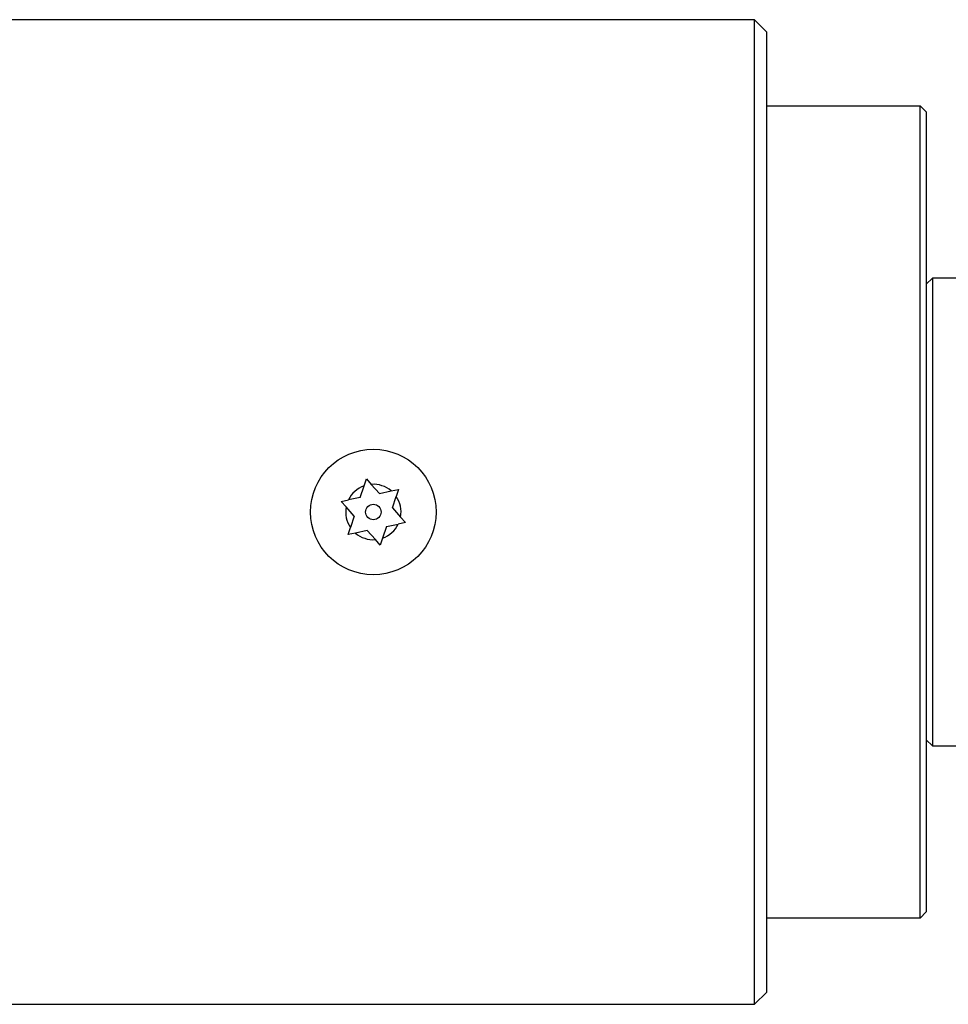
# Model space of a CAD drawing. Extents: x 1999 to 2168, y 2711 to 2892.
# Drawn here: x 2112 to 2116, y 2787 to 2792 of the extents above; entities that cross this region are included whole.
import ezdxf

# ---------------------------------------------------------------- set-up
doc = ezdxf.new("R2010")
doc.units = 0
doc.header["$LTSCALE"] = 0.125
doc.header["$MEASUREMENT"] = 0
doc.layers.add('CONTOUR', color=7, linetype='CONTINUOUS')

msp = doc.modelspace()

# ---------------------------------------------------------------- linework, layer by layer
at = {"layer": 'CONTOUR', "lineweight": 25}
for p, q in [((2115.4229, 2791.733), (2110.4854, 2791.733)), ((2115.4854, 2791.6705), (2115.4229, 2791.733)), ((2115.4229, 2786.733), (2115.4229, 2791.733)), ((2115.4854, 2786.7955), (2115.4854, 2791.6705)), ((2115.4854, 2791.2955), (2116.2639, 2791.2955)), ((2116.2639, 2787.1705), (2116.2639, 2791.2955)), ((2116.2639, 2791.2955), (2116.2951, 2791.2643)), ((2116.2951, 2791.2643), (2116.2951, 2787.2018)), ((2116.3264, 2790.4205), (2116.2951, 2790.3893)), ((2117.1648, 2790.4205), (2116.3264, 2790.4205)), ((2116.3264, 2790.4205), (2116.3264, 2789.233)), ((2113.4383, 2789.3655), (2113.45, 2789.4013)), ((2113.45, 2789.4013), (2113.4751, 2789.3733)), ((2113.4191, 2789.307), (2113.4383, 2789.3655)), ((2113.5163, 2789.3274), (2113.4751, 2789.3733)), ((2113.4191, 2789.307), (2113.3588, 2789.2943)), ((2113.5163, 2789.3274), (2113.5766, 2789.34)), ((2113.5766, 2789.34), (2113.6134, 2789.3478)), ((2113.5825, 2789.2534), (2113.6017, 2789.312)), ((2113.6134, 2789.3478), (2113.6017, 2789.312)), ((2113.3219, 2789.2865), (2113.3588, 2789.2943)), ((2113.3471, 2789.2585), (2113.3219, 2789.2865)), ((2113.3882, 2789.2126), (2113.3471, 2789.2585)), ((2113.5825, 2789.2534), (2113.6237, 2789.2075)), ((2113.3882, 2789.2126), (2113.369, 2789.154)), ((2113.6237, 2789.2075), (2113.6488, 2789.1795)), ((2116.3264, 2789.233), (2116.3264, 2788.0455)), ((2113.3573, 2789.1182), (2113.369, 2789.154)), ((2113.5516, 2789.1591), (2113.5325, 2789.1005)), ((2113.5516, 2789.1591), (2113.6119, 2789.1717)), ((2113.6488, 2789.1795), (2113.6119, 2789.1717)), ((2113.3942, 2789.126), (2113.3573, 2789.1182)), ((2113.4545, 2789.1386), (2113.3942, 2789.126)), ((2113.4545, 2789.1386), (2113.4956, 2789.0928)), ((2113.5325, 2789.1005), (2113.5207, 2789.0647)), ((2113.5207, 2789.0647), (2113.4956, 2789.0928)), ((2116.2951, 2788.0768), (2116.3264, 2788.0455)), ((2116.3264, 2788.0455), (2117.1648, 2788.0455)), ((2116.2639, 2787.1705), (2116.2951, 2787.2018)), ((2116.2639, 2787.1705), (2115.4854, 2787.1705)), ((2115.4229, 2786.733), (2115.4854, 2786.7955)), ((2110.4854, 2786.733), (2115.4229, 2786.733))]:
    msp.add_line(p, q, dxfattribs=at)
for radius in [0.3188, 0.0391]:
    msp.add_circle((2113.4854, 2789.233), radius, dxfattribs=at)
for start, end in [(109.5699, 154.1657), (49.5699, 94.1657), (349.5699, 34.1657), (169.5699, 214.1657), (289.5699, 334.1657), (229.5699, 274.1657)]:
    msp.add_arc((2113.4854, 2789.233), 0.1406, start, end, dxfattribs=at)

doc.saveas('drawing.dxf')
